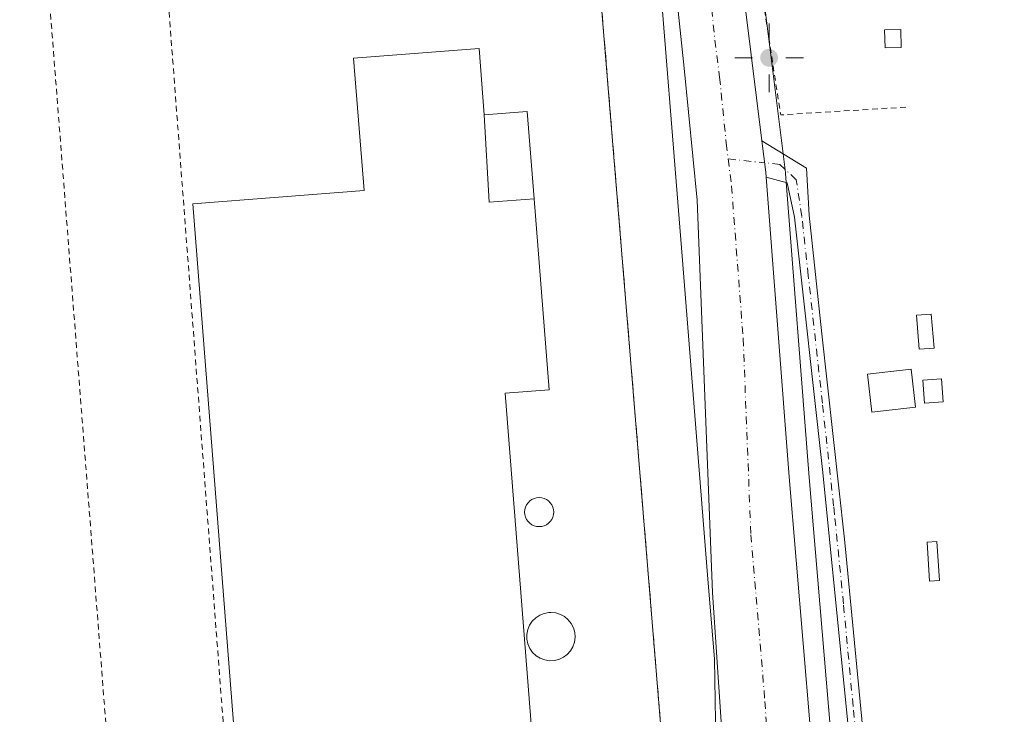
# Model space of a CAD drawing. Units: metres. Extents: x 607807 to 611267, y 4706134 to 4708501.
# Drawn here: x 608654 to 608827, y 4707456 to 4707577 of the extents above; entities that cross this region are included whole.
import ezdxf

# ---------------------------------------------------------------- set-up
doc = ezdxf.new("R2010")
doc.units = ezdxf.units.M
doc.header["$MEASUREMENT"] = 0
for name, pattern in [('DGN Style 2', [1.6480167562047852, 0.988810053722871, -0.6592067024819142]), ('DGN Style 3', [2.307223458686699, 1.648016756204785, -0.6592067024819142]), ('DGN Style 4', [2.6384748266838614, 1.318413404963828, -0.6592067024819142, 0.001648016756204785, -0.6592067024819142])]:
    doc.linetypes.add(name, pattern=pattern)
for name, color, linetype, lineweight in [('Alambrada', 7, 'DGN Style 2', 0), ('Camino Cxs', 7, 'Continuous', 0), ('Camino eje', 30, 'DGN Style 4', 13), ('Carretera de calzada única Cxs', 7, 'Continuous', 13), ('Carretera de calzada única eje', 7, 'DGN Style 4', 0), ('Depósito genérico Cxs', 203, 'Continuous', 0), ('Edificación industrial Cxs', 135, 'Continuous', 13), ('Edificación ligera', 1, 'Continuous', 0), ('Edificación ligera Cxs', 1, 'Continuous', 0), ('Huerta CxS', 92, 'Continuous', 0), ('Muro lineal', 1, 'DGN Style 3', 13), ('Núcleo urbano CxS', 7, 'Continuous', 0), ('Punto geodésico', 7, 'Continuous', 0), ('Recinto industrial CxS', 135, 'Continuous', 0), ('Silo Cxs', 1, 'Continuous', 0), ('Vegetación y arbolados urbanos CxS', 151, 'Continuous', 0)]:
    doc.layers.add(name, color=color, linetype=linetype, lineweight=lineweight)

# ---------------------------------------------------------------- blocks, each defined once
blk = doc.blocks.new('5PGEO')
at = {"layer": 'Vegetación y arbolados urbanos CxS', "linetype": 'Continuous', "lineweight": 0}
h = blk.add_hatch(color=5, dxfattribs=at)
edge = h.paths.add_edge_path()
edge.add_ellipse((9.672975540161133e-05, -1.615428924560547e-05), major_axis=(-0.1095731434929149, -0.1110710692347192), ratio=0.9994222409660306, start_angle=0, end_angle=360)
at = {"layer": 'Vegetación y arbolados urbanos CxS', "color": 5, "linetype": 'Continuous', "lineweight": 0}
for p, q in [((0, 0.291), (0, 0.6)), ((-0.292, 0), (-0.6, 0)), ((0.291, 0), (0.6, 0)), ((0, -0.291), (0, -0.6))]:
    blk.add_line(p, q, dxfattribs=at)
blk = doc.blocks.new('*U24')
at = {"layer": 'Carretera de calzada única Cxs', "color": 7, "linetype": 'Continuous', "lineweight": 13}
for points in [[(608764.8501000004, 4707706.9001, 409.5605999999971), (608772.5000999998, 4707637.970100001, 409.5653000000021), (608775.1765000002, 4707620.0393, 409.4382999999943), (608775.5521999998, 4707617.522700001, 409.3601999999955), (608781.3501000004, 4707578.6801, 409.3932000000059), (608784.1672999999, 4707556.0847, 410.9766999999993), (608784.8501000004, 4707550.610099999, 409.7553999999946), (608784.9167, 4707549.741699999, 409.5528999999952), (608788.9402000001, 4707497.2601, 408.7627999999968), (608793.8501000004, 4707438.960100001, 408.8151999999973)], [(608777.7100999998, 4707443.9301, 408.9296999999933), (608775.5100999996, 4707477.0101, 408.7792999999947), (608772.8501000004, 4707545.710100001, 409), (608770.5301000001, 4707568.8101, 409.1377999999968), (608768.2602000004, 4707590.4901, 409.2593999999954), (608767.6490000002, 4707595.989900001, 409.3105999999971), (608766.9746000003, 4707602.0595, 409.3677000000025), (608766.6294, 4707605.1665, 409.4373999999953), (608763.7600999996, 4707630.9901, 410.803899999999), (608756.6401000004, 4707707.0701, 409.5497999999934)]]:
    blk.add_polyline3d(points, dxfattribs=at)

msp = doc.modelspace()

# ---------------------------------------------------------------- linework, layer by layer
at = {"layer": 'Alambrada', "color": 7, "linetype": 'DGN Style 2', "lineweight": 0, "extrusion": (0.1755104343731295, 0.1197771819176102, 0.9771640159758397), "elevation": 671111.5590476405, "flags": 128}
msp.add_lwpolyline([(3545228.3543738, -3084313.442568833), (3545201.174849723, -3084300.134895926), (3545189.942030953, -3084319.448128616)], dxfattribs=at)
at = {"layer": 'Alambrada', "color": 7, "linetype": 'DGN Style 2', "lineweight": 0, "extrusion": (0.01478891242398876, -0.003440220668913804, 0.9998847198307738), "elevation": -6782.827649823646, "flags": 128}
msp.add_lwpolyline([(608644.0240174787, 4707589.213196057), (608607.5601873971, 4707586.113177713), (608620.800481509, 4707412.242148818)], dxfattribs=at)
at = {"layer": 'Alambrada', "color": 7, "linetype": 'DGN Style 2', "lineweight": 0}
msp.add_polyline3d([(608674.7471000003, 4707385.002, 410.1342000000004), (608674.6601, 4707386.090100001, 409.9817000000039), (608673.8701, 4707396.220100001, 409.3907999999938), (608673.0701000001, 4707406.470100001, 412.507500000007), (608659.4901000002, 4707580.770099999, 410.6508000000031), (608658.9401000004, 4707587.9801, 410.6545000000042), (608658.2701000003, 4707596.600099999, 410.7737000000052), (608657.8201000001, 4707602.440099999, 411.1423999999971), (608612.1401000004, 4707598.940099999, 410.1046000000061)], dxfattribs=at)
at = {"layer": 'Camino Cxs', "color": 7, "linetype": 'Continuous', "lineweight": 0, "extrusion": (-0.1997894576394294, -0.2370227954440456, 0.9507388532378556), "elevation": -1237036.029941701, "flags": 128}
msp.add_lwpolyline([(-2568519.351137025, 3795272.587914529), (-2568519.961740845, 3795273.241155178), (-2568524.01216451, 3795277.181244703)], dxfattribs=at)
at = {"layer": 'Camino Cxs', "color": 7, "linetype": 'Continuous', "lineweight": 0}
for points in [[(608801.0401, 4707435.4801, 408.9943999999959), (608794.8300999999, 4707498.040100001, 408.9180000000051), (608789.8701, 4707542.7501, 409.5666999999958), (608788.5636999998, 4707548.729900001, 409.9348000000027), (608784.9167, 4707549.741699999, 409.5528999999952), (608784.8501000004, 4707550.610099999, 409.7553999999946), (608784.1672999999, 4707556.0847, 410.9766999999993), (608791.9370999997, 4707551.3095, 411.5807999999961), (608792.4101, 4707543.0801, 410.2436000000016), (608794.6700999998, 4707522.3301, 409.3108999999968), (608798.6001000004, 4707486.350099999, 409.0975000000035), (608798.9200999998, 4707483.380100001, 409.000199999995), (608802.3201000001, 4707447.550100001, 409.090200000006)], [(608784.1673999997, 4707556.084799999, 410.976800000004), (608791.9370999997, 4707551.3095, 411.5807999999961), (608792.4101, 4707543.0801, 410.2436000000016), (608794.6700999998, 4707522.3301, 409.3108999999968), (608798.6001000004, 4707486.350099999, 409.0975000000035), (608798.9200999998, 4707483.380100001, 409.000199999995), (608802.3201000001, 4707447.550100001, 409.090200000006), (608804.8201000001, 4707425.950099999, 409.0923999999941), (608806.4301000005, 4707417.720100001, 409.1912000000011), (608808.1801000005, 4707411.520099999, 409.0044000000053), (608809.2301000003, 4707407.8101, 409.1888000000035), (608812.5401, 4707400.190099999, 409.3021000000008), (608816.0800999999, 4707394.860099999, 409.6132999999973), (608819.5701000001, 4707391.800100001, 409.6325999999972), (608825.0401, 4707389.370100001, 409.7268999999943), (608833.9200999998, 4707387.5801, 411.0022999999928)], [(608833.5900999998, 4707385.030099999, 409.8505000000005), (608824.2600999996, 4707386.9101, 409.0843000000023), (608819.6401000004, 4707388.770099999, 409.0200000000041), (608818.1700999998, 4707389.620100001, 409.0905999999959), (608814.3800999997, 4707392.870100001, 409.1196000000054), (608810.2801000001, 4707398.960100001, 409.0758999999962), (608808.1300999997, 4707403.4801, 409.0311999999976), (608805.3300999999, 4707411.7301, 408.8361000000005), (608802.8701, 4707422.0101, 409.7832999999956), (608801.0401, 4707435.4801, 408.9943999999959), (608794.8300999999, 4707498.040100001, 408.9180000000051), (608789.8701, 4707542.7501, 409.5666999999958), (608788.5636999998, 4707548.729900001, 409.9348000000027), (608784.9167, 4707549.741699999, 409.5528999999952)]]:
    msp.add_polyline3d(points, dxfattribs=at)
at = {"layer": 'Camino eje', "color": 30, "linetype": 'DGN Style 4', "lineweight": 13, "extrusion": (-0.1595389167488009, 0.01665549112232679, 0.9870511276818914), "elevation": -18313.49069733368, "flags": 128}
msp.add_lwpolyline([(-4745318.711179798, 115241.2041439021), (-4745318.711179798, 115247.708266401)], dxfattribs=at)
at = {"layer": 'Camino eje', "color": 30, "linetype": 'DGN Style 4', "lineweight": 13}
msp.add_polyline3d([(608801.6801000005, 4707441.515100001, 409.2920000000013), (608800.1275000004, 4707457.155099999, 409.2776000000013), (608798.4275000002, 4707475.0701, 409.7072000000044), (608796.8750999998, 4707490.710100001, 409.1175999999978), (608796.7150999998, 4707492.1951, 409.1037000000069), (608794.7500999998, 4707510.1851, 409.0170999999973), (608792.2701000003, 4707532.540100001, 409.7520999999979), (608791.1401000004, 4707542.915100001, 409.9032000000007), (608790.1750999996, 4707549.265100001, 410.5436000000045), (608787.3069000002, 4707551.971100001, 411.2477999999974), (608784.6454999996, 4707552.2489, 410.0673999999999)], dxfattribs=at)
at = {"layer": 'Carretera de calzada única Cxs', "color": 7, "linetype": 'Continuous', "lineweight": 13, "extrusion": (0.9331451265949913, 0.1395688002667685, 0.3313015585597395), "elevation": 1225248.091155933, "flags": 128}
msp.add_lwpolyline([(4565776.884147608, -429789.6460669981), (4565737.611216917, -429789.6110917692), (4565714.847746898, -429787.9327047292)], dxfattribs=at)
at = {"layer": 'Carretera de calzada única Cxs', "color": 7, "linetype": 'Continuous', "lineweight": 13, "extrusion": (-0.1997894576394294, -0.2370227954440456, 0.9507388532378556), "elevation": -1237036.029941701, "flags": 128}
msp.add_lwpolyline([(-2568519.351137025, 3795272.587914529), (-2568519.961740845, 3795273.241155178), (-2568524.01216451, 3795277.181244703)], dxfattribs=at)
at = {"layer": 'Carretera de calzada única Cxs', "color": 7, "linetype": 'Continuous', "lineweight": 13}
for points in [[(608781.3000999996, 4707405.6601, 408.7272999999986), (608777.7100999998, 4707443.9301, 408.9296999999933), (608775.5100999996, 4707477.0101, 408.7792999999947), (608772.8501000004, 4707545.710100001, 409), (608770.5301000001, 4707568.8101, 409.1377999999968), (608768.2602000004, 4707590.4901, 409.2593999999954), (608767.6491, 4707595.989900001, 409.3105999999971)], [(608784.9167, 4707549.741699999, 409.5528999999952), (608788.9402000001, 4707497.2601, 408.7627999999968), (608793.8501000004, 4707438.960100001, 408.8151999999973), (608796.8300999999, 4707418.0101, 409.0522000000055), (608797.8502000002, 4707413.770099999, 408.7543000000005), (608800.8501000004, 4707405.590100001, 408.6714999999967), (608803.8701, 4707399.800100001, 408.7277999999933), (608806.2500999998, 4707396.140100001, 408.7688000000053), (608807.4401000004, 4707394.790100001, 408.752999999997), (608812.7100999998, 4707389.800100001, 408.7418999999936), (608817.0701000001, 4707386.5701, 408.7057000000059), (608821.7600999996, 4707383.8101, 408.7556000000041), (608825.0301000001, 4707382.3201, 408.7281999999978)]]:
    msp.add_polyline3d(points, dxfattribs=at)
at = {"layer": 'Carretera de calzada única eje', "color": 7, "linetype": 'DGN Style 4', "lineweight": 0}
for points in [[(608772.1201, 4707602.5701, 409.3227000000043), (608774.8000999996, 4707584.5801, 409.1989999999932), (608775.9401000004, 4707573.7401, 409.1261999999988), (608776.7600999996, 4707567.210100001, 409.0874999999942), (608777.9200999998, 4707555.6601, 409.0482999999949), (608778.2603000002, 4707552.9155, 409.0240999999951)], [(608778.2603000002, 4707552.9155, 409.0240999999951), (608778.8501000004, 4707548.1601, 409.0129000000015), (608780.8901000004, 4707521.4901, 408.9106000000029), (608782.2301000003, 4707487.140100001, 408.9244000000036), (608784.6901000004, 4707457.9801, 408.8267999999953), (608785.7801000001, 4707441.4301, 408.8016000000061)]]:
    msp.add_polyline3d(points, dxfattribs=at)
at = {"layer": 'Depósito genérico Cxs', "color": 203, "linetype": 'Continuous', "lineweight": 0, "elevation": 421.7228999999937, "flags": 128}
msp.add_lwpolyline([(608747.8300999999, 4707465.130100001), (608746.9901000002, 4707465.090100001), (608746.1501000002, 4707465.2301), (608745.3601000002, 4707465.530099999), (608744.6501000002, 4707465.970100001), (608744.0301000001, 4707466.5601), (608743.5500999996, 4707467.2501), (608743.2100999998, 4707468.020099999), (608743.0301000001, 4707468.850099999), (608743.0301000001, 4707469.700099999), (608743.1801000005, 4707470.530099999), (608743.5100999996, 4707471.3101), (608743.9801000003, 4707472.0101), (608744.5800999999, 4707472.610099999), (608745.2801000001, 4707473.0701), (608746.0701000001, 4707473.380100001), (608746.9001000002, 4707473.540100001), (608747.2401000002, 4707473.550100001), (608748.0800999999, 4707473.460100001), (608748.8901000004, 4707473.210100001), (608749.6300999997, 4707472.8101), (608750.2801000001, 4707472.2601), (608750.8000999996, 4707471.600099999), (608751.1801000005, 4707470.850099999), (608751.4101, 4707470.030099999), (608751.4700999996, 4707469.190099999), (608751.3601000002, 4707468.350099999), (608751.0900999998, 4707467.550100001), (608750.6601, 4707466.8201), (608750.0900999998, 4707466.190099999), (608749.4200999998, 4707465.690099999), (608748.6501000002, 4707465.3301)], close=True, dxfattribs=at)
at = {"layer": 'Depósito genérico Cxs', "color": 203, "linetype": 'Continuous', "lineweight": 0}
msp.add_polyline3d([(608747.8300999999, 4707465.130100001, 414.7695999999996), (608746.9901000002, 4707465.090100001, 415.6592999999993), (608746.1501000002, 4707465.2301, 416.8899999999995), (608745.3601000002, 4707465.530099999, 418.1719000000012), (608744.6501000002, 4707465.970100001, 419.383600000001), (608744.0301000001, 4707466.5601, 420.4812999999995), (608743.5500999996, 4707467.2501, 421.3684999999969), (608743.2100999998, 4707468.020099999, 421.7056000000011), (608743.0301000001, 4707468.850099999, 421.7228999999934), (608743.0301000001, 4707469.700099999, 421.602899999998), (608743.1801000005, 4707470.530099999, 421.3742999999959), (608743.5100999996, 4707471.3101, 421.0195999999996), (608743.9801000003, 4707472.0101, 420.5730999999942), (608744.5800999999, 4707472.610099999, 419.9538999999932), (608745.2801000001, 4707473.0701, 418.9383999999991), (608746.0701000001, 4707473.380100001, 417.9355999999971), (608746.9001000002, 4707473.540100001, 417.0243000000046), (608747.2401000002, 4707473.550100001, 416.7140000000072), (608748.0800999999, 4707473.460100001, 415.9248999999982), (608748.8901000004, 4707473.210100001, 415.2330999999977), (608749.6300999997, 4707472.8101, 414.676999999996), (608750.2801000001, 4707472.2601, 414.0714000000008), (608750.8000999996, 4707471.600099999, 413.3950000000041), (608751.1801000005, 4707470.850099999, 412.9088000000047), (608751.4101, 4707470.030099999, 412.6300999999949), (608751.4700999996, 4707469.190099999, 412.5914000000048), (608751.3601000002, 4707468.350099999, 412.7997000000032), (608751.0900999998, 4707467.550100001, 413.2462999999989), (608750.6601, 4707466.8201, 413.3962999999931), (608750.0900999998, 4707466.190099999, 413.6083000000072), (608749.4200999998, 4707465.690099999, 413.8828999999969), (608748.6501000002, 4707465.3301, 414.2587000000058), (608747.8300999999, 4707465.130100001, 414.7695999999996)], dxfattribs=at)
at = {"layer": 'Edificación industrial Cxs', "color": 135, "linetype": 'Continuous', "lineweight": 13, "elevation": 421.7587000000059, "flags": 128}
msp.add_lwpolyline([(608735.5701000001, 4707560.660399999), (608736.4510000005, 4707545.373000001), (608744.3017999995, 4707545.923900001), (608746.9200999998, 4707512.520099999), (608739.2200999996, 4707511.9101), (608743.8800999997, 4707452.520099999), (608751.5601000005, 4707453.130100001), (608754.4200999998, 4707416.5601), (608746.9901000002, 4707415.9801), (608747.8800999997, 4707404.5801), (608725.7701000003, 4707402.850099999), (608723.9901000002, 4707425.5601), (608694.1001000004, 4707423.710100001), (608684.5900999998, 4707545.040100001), (608714.5401, 4707547.390100001), (608712.7200999996, 4707570.5601), (608734.6601, 4707572.270099999)], close=True, dxfattribs=at)
at = {"layer": 'Edificación industrial Cxs', "color": 135, "linetype": 'Continuous', "lineweight": 13}
msp.add_polyline3d([(608734.6601, 4707572.270099999, 414.3034000000043), (608735.5701000001, 4707560.6601, 418.7433000000019), (608743.1001000004, 4707561.2501, 411.5970999999991), (608744.3015000002, 4707545.923900001, 412.9569000000047), (608746.9200999998, 4707512.520099999, 411.399900000004), (608739.2200999996, 4707511.9101, 419.7532999999967), (608743.8800999997, 4707452.520099999, 420.3745999999956), (608751.5601000005, 4707453.130100001, 412.0194999999949), (608754.4200999998, 4707416.5601, 411.6325999999972), (608746.9901000002, 4707415.9801, 419.0412000000069), (608747.8800999997, 4707404.5801, 414.7798999999941), (608725.7701000003, 4707402.850099999, 415.4009999999981), (608723.9901000002, 4707425.5601, 420.9882000000071), (608694.1001000004, 4707423.710100001, 412.9042000000045), (608684.5900999998, 4707545.040100001, 413.1500999999989), (608714.5401, 4707547.390100001, 421.7587000000058), (608712.7200999996, 4707570.5601, 415.5166999999929), (608734.6601, 4707572.270099999, 414.3034000000043)], dxfattribs=at)
msp.add_3dface([(608744.3017999995, 4707545.923900001, 420.3956000000035), (608736.4510000005, 4707545.373000001, 420.3956000000035), (608735.5701000001, 4707560.660399999, 420.3956000000035), (608743.1001000004, 4707561.2501, 420.3956000000035)], dxfattribs=at)
at = {"layer": 'Edificación ligera', "color": 1, "linetype": 'Continuous', "lineweight": 0}
for points in [[(608814.2790999999, 4707519.818499999, 409.5065999999933), (608811.6638000002, 4707519.609300001, 409.6110000000044), (608811.1875999998, 4707525.5624, 409.1972999999998), (608813.8028999995, 4707525.771700001, 409.2385000000068), (608814.2790999999, 4707519.818499999, 409.5065999999933)], [(608811.0288000006, 4707509.449300001, 409.7983999999997), (608803.4088000003, 4707508.576099999, 409.1521000000066), (608802.6434000004, 4707515.255999999, 409.276199999993), (608810.2633999997, 4707516.129100001, 409.9140999999945), (608811.0288000006, 4707509.449300001, 409.7983999999997)], [(608815.8706999999, 4707510.401799999, 409.6649999999936), (608812.6162999999, 4707510.163699999, 410.1358999999939), (608812.3203999996, 4707514.207599999, 410.4896000000008), (608815.5747999996, 4707514.445699999, 409.8176999999997), (608815.8706999999, 4707510.401799999, 409.6649999999936)]]:
    msp.add_polyline3d(points, dxfattribs=at)
at = {"layer": 'Edificación ligera Cxs', "color": 1, "linetype": 'Continuous', "lineweight": 0}
for points in [[(608808.5500999996, 4707572.420100001, 410.6247000000003), (608805.7100999998, 4707572.360099999, 410.9677999999985), (608805.6401000004, 4707575.5001, 410.7918999999966), (608808.4801000003, 4707575.5701, 410.7342999999965), (608808.5500999996, 4707572.420100001, 410.6247000000003)], [(608815.2301000003, 4707479.130100001, 409.7773000000016), (608813.5100999996, 4707479.020099999, 409.8801999999997), (608813.0701000001, 4707485.860099999, 409.7275999999983), (608814.7801000001, 4707485.960100001, 409.6518000000069), (608815.2301000003, 4707479.130100001, 409.7773000000016)]]:
    msp.add_polyline3d(points, dxfattribs=at)
for points in [[(608808.5500999996, 4707572.420100001, 410.9677999999985), (608805.7100999998, 4707572.360099999, 410.9677999999985), (608805.6401000004, 4707575.5001, 410.9677999999985), (608808.4801000003, 4707575.5701, 410.9677999999985)], [(608814.2790999999, 4707519.818499999, 409.6110000000044), (608811.6638000002, 4707519.609300001, 409.6110000000044), (608811.1875999998, 4707525.5624, 409.6110000000044), (608813.8028999995, 4707525.771700001, 409.6110000000044)], [(608811.0288000006, 4707509.449300001, 409.9140999999945), (608803.4088000003, 4707508.576099999, 409.9140999999945), (608802.6434000004, 4707515.255999999, 409.9140999999945), (608810.2633999997, 4707516.129100001, 409.9140999999945)], [(608815.8706999999, 4707510.401799999, 410.4896000000008), (608812.6162999999, 4707510.163699999, 410.4896000000008), (608812.3203999996, 4707514.207599999, 410.4896000000008), (608815.5747999996, 4707514.445699999, 410.4896000000008)], [(608815.2301000003, 4707479.130100001, 409.8801999999997), (608813.5100999996, 4707479.020099999, 409.8801999999997), (608813.0701000001, 4707485.860099999, 409.8801999999997), (608814.7801000001, 4707485.960100001, 409.8801999999997)]]:
    msp.add_3dface(points, dxfattribs=at)
at = {"layer": 'Huerta CxS', "color": 92, "linetype": 'Continuous', "lineweight": 0}
for points in [[(608797.3366, 4707439.087900001, 408.4198999999935), (608792.4194, 4707497.170600001, 408.4291999999987), (608788.3154999996, 4707550.3992, 409.0240999999951), (608788.3010999998, 4707550.540899999, 409.0240999999951), (608786.4283999996, 4707565.499399999, 408.9247000000032), (608784.7960000001, 4707578.551899999, 409.2724000000017), (608784.7865000004, 4707578.6238, 409.2761000000028), (608782.4419999998, 4707594.282500001, 409.1876000000047), (608781.3501000004, 4707604.1601, 409.2373999999982), (608780.9301000005, 4707613.640100001, 409.3271999999997), (608780.7100999998, 4707617.1801, 409.376099999994), (608800.6201, 4707618.550100001, 409.7109000000055), (608806.3502000002, 4707618.940099999, 409.7562000000034), (608806.6101000002, 4707618.960100001, 409.7581999999966), (608806.2301000003, 4707620.640100001, 409.9471999999951), (608806.3101000005, 4707622.300100001, 410.129700000005), (608806.5192999998, 4707626.316199999, 410.1244000000006), (608807.1163999997, 4707637.7795, 409.747199999998), (608807.3701, 4707642.6501, 409.6487999999954), (608807.8000999996, 4707651.170100001, 409.8926999999967), (608814.0301000001, 4707652.5001, 409.7060000000056), (608824.3491000002, 4707656.2346, 409.5976999999984), (608840.9501, 4707661.842700001, 409.6937000000034)], [(608814.0301000001, 4707652.5001, 409.7060000000056), (608807.8000999996, 4707651.170100001, 409.8926999999967), (608807.3701, 4707642.6501, 409.6487999999954), (608807.1163999997, 4707637.7795, 409.747199999998), (608806.5192999998, 4707626.316199999, 410.1244000000006), (608806.3101000005, 4707622.300100001, 410.129700000005), (608806.2301000003, 4707620.640100001, 409.9471999999951), (608806.6101000002, 4707618.960100001, 409.7581999999966), (608806.3502000002, 4707618.940099999, 409.7562000000034), (608800.6201, 4707618.550100001, 409.7109000000055), (608780.7100999998, 4707617.1801, 409.376099999994), (608780.9301000005, 4707613.640100001, 409.3271999999997), (608781.3501000004, 4707604.1601, 409.2373999999982), (608782.4419999998, 4707594.282500001, 409.1876000000047), (608784.7865000004, 4707578.6238, 409.2761000000028), (608784.7960000001, 4707578.551899999, 409.2724000000017), (608786.4283999996, 4707565.499399999, 408.9247000000032), (608788.3010999998, 4707550.540899999, 409.0240999999951), (608788.3154999996, 4707550.3992, 409.0240999999951), (608792.4194, 4707497.170600001, 408.4291999999987), (608797.3366, 4707439.087900001, 408.4198999999935)]]:
    msp.add_polyline3d(points, dxfattribs=at)
at = {"layer": 'Muro lineal', "color": 1, "linetype": 'DGN Style 3', "lineweight": 13, "extrusion": (0.01178848066645285, -0.006268145893483367, 0.9999108670629772), "elevation": -21920.75648525139, "flags": 128}
msp.add_lwpolyline([(608696.7287838919, 4707346.023491444), (608724.3404679225, 4707347.883579689), (608708.2049671853, 4707543.797376717), (608677.7130471005, 4707541.10732387)], dxfattribs=at)
at = {"layer": 'Núcleo urbano CxS', "color": 7, "linetype": 'Continuous', "lineweight": 0}
for points in [[(608809.6453999998, 4707692.239200001, 409.8736000000063), (608814.0301000001, 4707652.5001, 409.7060000000056), (608807.8000999996, 4707651.170100001, 409.8926999999967), (608807.3701, 4707642.6501, 409.6487999999954), (608807.1163999997, 4707637.7795, 409.747199999998), (608806.5192999998, 4707626.316199999, 410.1244000000006), (608806.3101000005, 4707622.300100001, 410.129700000005), (608806.2301000003, 4707620.640100001, 409.9471999999951), (608806.6101000002, 4707618.960100001, 409.7581999999966), (608806.3502000002, 4707618.940099999, 409.7562000000034), (608800.6201, 4707618.550100001, 409.7109000000055), (608780.7100999998, 4707617.1801, 409.376099999994), (608780.9301000005, 4707613.640100001, 409.3271999999997), (608781.3501000004, 4707604.1601, 409.2373999999982), (608782.4419999998, 4707594.282500001, 409.1876000000047), (608784.7865000004, 4707578.6238, 409.2761000000028), (608784.7960000001, 4707578.551899999, 409.2724000000017), (608786.4283999996, 4707565.499399999, 408.9247000000032), (608788.3010999998, 4707550.540899999, 409.0240999999951), (608788.3154999996, 4707550.3992, 409.0240999999951), (608792.4194, 4707497.170600001, 408.4291999999987), (608797.3366, 4707439.087900001, 408.4198999999935)], [(608788.2698999997, 4707261.504699999, 408.3056999999972), (608777.5163000004, 4707381.5361, 408.5976999999984), (608776.4773000004, 4707393.978700001, 408.7063999999955), (608774.9316999996, 4707412.485900001, 408.7283000000025), (608775.0425000006, 4707413.4209, 408.6897000000026), (608776.4797, 4707425.5559, 408.7333999999973), (608775.8531, 4707465.385500001, 408.6190000000061), (608774.6530999999, 4707480.135700001, 408.6564000000071), (608770.2126000002, 4707535.915100001, 408.8537000000069), (608765.6167000001, 4707593.3825, 409.3070000000007), (608763.3843, 4707614.100099999, 409.1491999999998), (608762.6211000001, 4707614.0768, 409.0921999999992), (608760.7757000001, 4707630.684699999, 409.4333999999944), (608759.5938999997, 4707643.313899999, 409.5145000000048), (608758.6117000004, 4707649.5339, 409.1695000000037), (608757.4151, 4707657.111500001, 409.0978999999934), (608757.3855999997, 4707657.315300001, 409.105899999995), (608757.3475000003, 4707657.659499999, 409.1211999999941), (608757.2629000006, 4707658.6209, 409.1714000000065), (608755.1010999996, 4707683.2511, 409.608699999997)], [(608814.0301000001, 4707652.5001, 409.7060000000056), (608807.8000999996, 4707651.170100001, 409.8926999999967), (608807.3701, 4707642.6501, 409.6487999999954), (608807.1163999997, 4707637.7795, 409.747199999998), (608806.5192999998, 4707626.316199999, 410.1244000000006), (608806.3101000005, 4707622.300100001, 410.129700000005), (608806.2301000003, 4707620.640100001, 409.9471999999951), (608806.6101000002, 4707618.960100001, 409.7581999999966), (608806.3502000002, 4707618.940099999, 409.7562000000034), (608800.6201, 4707618.550100001, 409.7109000000055), (608780.7100999998, 4707617.1801, 409.376099999994), (608780.9301000005, 4707613.640100001, 409.3271999999997), (608781.3501000004, 4707604.1601, 409.2373999999982), (608782.4419999998, 4707594.282500001, 409.1876000000047), (608784.7865000004, 4707578.6238, 409.2761000000028), (608784.7960000001, 4707578.551899999, 409.2724000000017), (608786.4283999996, 4707565.499399999, 408.9247000000032), (608788.3010999998, 4707550.540899999, 409.0240999999951), (608788.3154999996, 4707550.3992, 409.0240999999951), (608792.4194, 4707497.170600001, 408.4291999999987), (608797.3366, 4707439.087900001, 408.4198999999935)], [(608590.4401000004, 4707384.870100001, 408.1831999999995), (608587.1700999998, 4707525.870100001, 407.7837), (608585.6047999999, 4707597.067299999, 408.2391000000061), (608589.7600999996, 4707597.220100001, 408.796199999997), (608612.1401000004, 4707598.940099999, 409.956600000005), (608649.8350000001, 4707601.828299999, 410.5482999999949), (608657.8201000001, 4707602.440099999, 410.4109000000026), (608753.2176000001, 4707611.010700001, 409.7556000000041), (608762.6211000001, 4707614.0768, 409.0921999999992), (608763.3843, 4707614.100099999, 409.1491999999998), (608765.6167000001, 4707593.3825, 409.3070000000007), (608770.2126000002, 4707535.915100001, 408.8537000000069), (608774.6530999999, 4707480.135700001, 408.6564000000071), (608775.8531, 4707465.385500001, 408.6190000000061), (608776.4797, 4707425.5559, 408.7333999999973)], [(608777.5163000004, 4707381.5361, 408.5976999999984), (608776.4773000004, 4707393.978700001, 408.7063999999955), (608774.9316999996, 4707412.485900001, 408.7283000000025), (608775.0425000006, 4707413.4209, 408.6897000000026), (608776.4797, 4707425.5559, 408.7333999999973), (608775.8531, 4707465.385500001, 408.6190000000061), (608774.6530999999, 4707480.135700001, 408.6564000000071), (608770.2126000002, 4707535.915100001, 408.8537000000069), (608765.6167000001, 4707593.3825, 409.3070000000007), (608763.3843, 4707614.100099999, 409.1491999999998), (608762.6211000001, 4707614.0768, 409.0921999999992)], [(608777.5163000004, 4707381.5361, 408.5976999999984), (608776.4773000004, 4707393.978700001, 408.7063999999955), (608774.9316999996, 4707412.485900001, 408.7283000000025), (608775.0425000006, 4707413.4209, 408.6897000000026), (608776.4797, 4707425.5559, 408.7333999999973), (608775.8531, 4707465.385500001, 408.6190000000061), (608774.6530999999, 4707480.135700001, 408.6564000000071), (608770.2126000002, 4707535.915100001, 408.8537000000069), (608765.6167000001, 4707593.3825, 409.3070000000007), (608763.3843, 4707614.100099999, 409.1491999999998), (608762.6211000001, 4707614.0768, 409.0921999999992)]]:
    msp.add_polyline3d(points, dxfattribs=at)
at = {"layer": 'Recinto industrial CxS', "color": 135, "linetype": 'Continuous', "lineweight": 0, "extrusion": (-0.9966318711262622, -0.08200556957208137, 3.81107106794614e-06), "elevation": -992753.4763840316, "flags": 128}
msp.add_lwpolyline([(-4641811.625424855, 414.613754054392), (-4641707.883103082, 413.9124540545946), (-4641675.866470411, 417.1453540544125), (-4641618.541390166, 413.5174540545243), (-4641615.0533452, 413.203854054383)], dxfattribs=at)
at = {"layer": 'Recinto industrial CxS', "color": 135, "linetype": 'Continuous', "lineweight": 0}
msp.add_polyline3d([(608488.2701000003, 4707641.870100001, 411.1154999999999), (608569.0656000003, 4707643.266200001, 410.3628000000026), (608573.3400999998, 4707643.340100001, 410.0786999999983), (608573.3772, 4707641.7523, 410.0213999999978), (608574.4296000004, 4707596.656500001, 409.8919000000024), (608589.7600999996, 4707597.220100001, 409.8644000000059), (608612.1401000004, 4707598.940099999, 410.1046000000061), (608649.8350000001, 4707601.828299999, 410.679099999994), (608657.8201000001, 4707602.440099999, 411.1423999999971), (608753.2176000001, 4707611.010700001, 414.4437999999937), (608755.3501000004, 4707588.720100001, 410.8303000000014), (608763.8574999999, 4707485.327199999, 410.1290000000009), (608766.4830999998, 4707453.418400001, 413.3619000000036), (608771.1841000002, 4707396.286400001, 409.7339999999967), (608771.4700999996, 4707392.8101, 409.4204000000027), (608772.4600999998, 4707369.1501, 411.6156000000047), (608776.2164000003, 4707319.2575, 412.248900000006)], dxfattribs=at)
at = {"layer": 'Silo Cxs', "color": 1, "linetype": 'Continuous', "lineweight": 0, "elevation": 421.3913999999932, "flags": 128}
msp.add_lwpolyline([(608745.1847000001, 4707493.661499999), (608745.6272999998, 4707493.6228), (608746.0565, 4707493.5078), (608746.4590999996, 4707493.32), (608746.8230999997, 4707493.065199999), (608747.1371999999, 4707492.751), (608747.3920999998, 4707492.3871), (608747.5798000004, 4707491.984400001), (608747.6947999997, 4707491.555199999), (608747.7335999999, 4707491.112600001), (608747.6947999997, 4707490.67), (608747.5798000004, 4707490.240900001), (608747.3920999998, 4707489.838199999), (608747.1371999999, 4707489.474300001), (608746.8230999997, 4707489.1601), (608746.4590999996, 4707488.905300001), (608746.0565, 4707488.717499999), (608745.6272999998, 4707488.602499999), (608745.1847000001, 4707488.563800001), (608744.7421000004, 4707488.602499999), (608744.3129000004, 4707488.717499999), (608743.9102999996, 4707488.905300001), (608743.5462999997, 4707489.1601), (608743.2322000006, 4707489.474300001), (608742.9773000004, 4707489.838199999), (608742.7895999998, 4707490.240900001), (608742.6745999996, 4707490.67), (608742.6358000003, 4707491.112600001), (608742.6745999996, 4707491.555299999), (608742.7895999998, 4707491.984400001), (608742.9773000004, 4707492.3871), (608743.2322000006, 4707492.751), (608743.5462999997, 4707493.065199999), (608743.9102999996, 4707493.32), (608744.3129000004, 4707493.5078), (608744.7421000004, 4707493.6228)], close=True, dxfattribs=at)
at = {"layer": 'Silo Cxs', "color": 1, "linetype": 'Continuous', "lineweight": 0}
msp.add_polyline3d([(608745.1847000001, 4707493.661499999, 414.9590000000026), (608745.6272999998, 4707493.6228, 414.5671000000002), (608746.0565, 4707493.5078, 414.2497000000003), (608746.4592000004, 4707493.32, 414.0142000000051), (608746.8230999997, 4707493.065199999, 413.8660999999993), (608747.1372999996, 4707492.751, 413.8090999999986), (608747.3920999998, 4707492.3871, 413.8773999999976), (608747.5799000004, 4707491.984400001, 414.1287000000011), (608747.6948999995, 4707491.555299999, 414.4658000000054), (608747.7335999999, 4707491.112600001, 414.8800000000047), (608747.6948999995, 4707490.67, 415.3782999999967), (608747.5799000004, 4707490.240900001, 415.9661000000052), (608747.3920999998, 4707489.838199999, 416.610400000005), (608747.1372999996, 4707489.474300001, 417.2675000000018), (608746.8230999997, 4707489.1601, 417.9372000000003), (608746.4592000004, 4707488.905300001, 418.5988999999972), (608746.0565, 4707488.717499999, 419.2318999999989), (608745.6272999998, 4707488.602499999, 419.8157000000065), (608745.1847000001, 4707488.563800001, 420.3304999999964), (608744.7421000004, 4707488.602499999, 420.7589000000008), (608744.3130000001, 4707488.717499999, 421.0856000000058), (608743.9102999996, 4707488.905300001, 421.2989999999991), (608743.5464000005, 4707489.1601, 421.391300000003), (608743.2322000006, 4707489.474300001, 421.3589999999967), (608742.9774000002, 4707489.838199999, 421.2029999999941), (608742.7895999998, 4707490.240900001, 420.9287999999942), (608742.6745999996, 4707490.67, 420.5461000000069), (608742.6359000001, 4707491.112700001, 420.0681000000041), (608742.6745999996, 4707491.555299999, 419.5117000000028), (608742.7895999998, 4707491.984400001, 418.8956999999937), (608742.9774000002, 4707492.3871, 418.2404999999999), (608743.2322000006, 4707492.751, 417.6355999999942), (608743.5464000005, 4707493.065199999, 417.0516999999964), (608743.9102999996, 4707493.32, 416.4763999999996), (608744.3130000001, 4707493.5078, 415.925900000002), (608744.7421000004, 4707493.6228, 415.4156999999978), (608745.1847000001, 4707493.661499999, 414.9590000000026)], dxfattribs=at)

# ---------------------------------------------------------------- block references
at = {"layer": 'Carretera de calzada única Cxs', "color": 7, "linetype": 'Continuous', "lineweight": 13}
msp.add_blockref('*U24', (0, 0), dxfattribs=at)
at = {"layer": 'Punto geodésico', "color": 7, "linetype": 'Continuous', "lineweight": 0, "xscale": 10, "yscale": 10, "zscale": 10}
msp.add_blockref('5PGEO', (608785.4162, 4707570.632200001, 409.1022500000001), dxfattribs=at)

doc.saveas('drawing.dxf')
